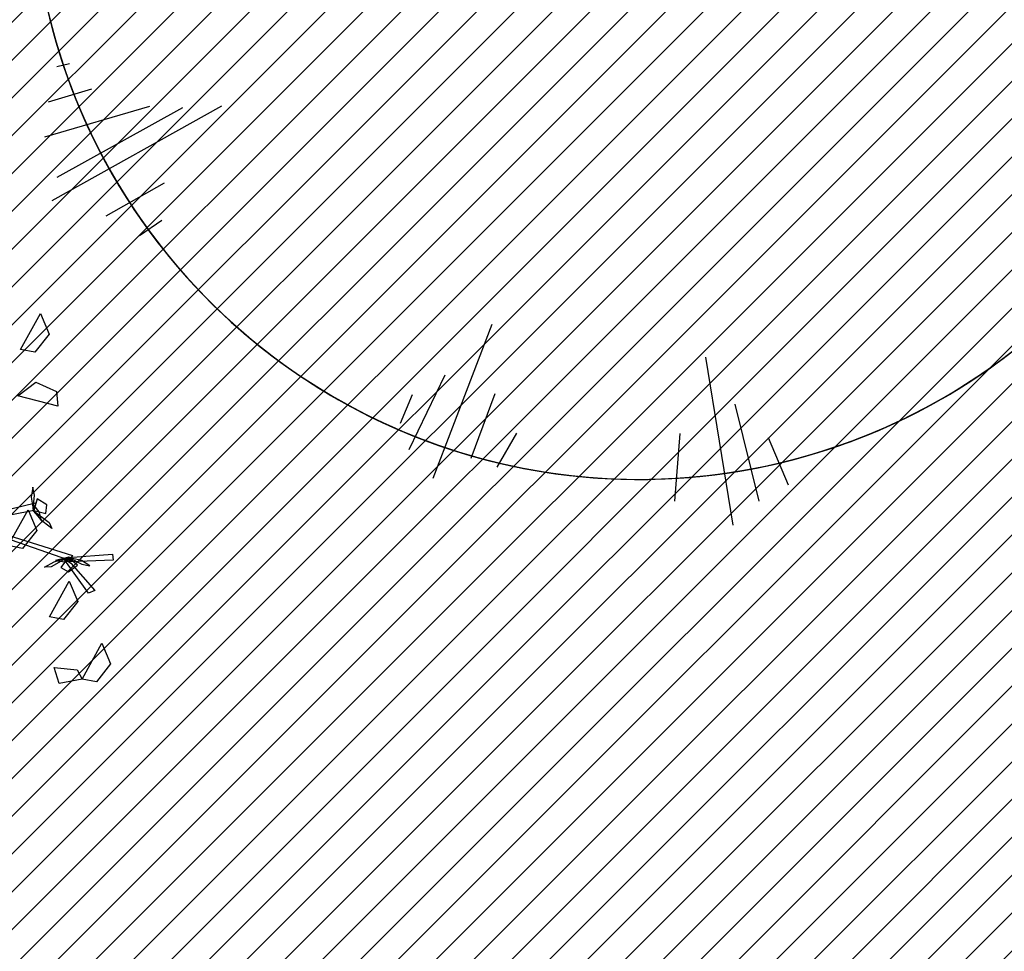
# Model space of a CAD drawing. Units: millimetres. Extents: x 552382 to 553121, y 4793162 to 4794241.
# Drawn here: x 552611 to 552614, y 4793864 to 4793867 of the extents above; entities that cross this region are included whole.
import ezdxf
from ezdxf.xclip import XClip

# ---------------------------------------------------------------- set-up
doc = ezdxf.new("R2010")
doc.units = ezdxf.units.MM
doc.header["$XCLIPFRAME"] = 0
doc.layers.add('Ordenacion-modif$0$0A_arbol_elizburu', color=67, linetype='Continuous')
doc.layers.add('Ordenacion-modif$0$0U_S-VERDE ELIZBURU', color=7, linetype='Continuous', true_color=0xedebc7)

# ---------------------------------------------------------------- blocks, each defined once
blk = doc.blocks.new('Ordenacion-modif$0$007PLA04')
for p, q in [((-217.84, 19.73), (-213.26, 18.92)), ((-225.59, 9.43), (-209.55, 7.41)), ((-231.81, -1.54), (-193.19, -6.51)), ((-233.49, -16.49), (-182.54, -11.64)), ((-238.47, -23.33), (-169.59, -16.68)), ((-222.98, -36.04), (-199.25, -33.65)), ((-215, -47.26), (-205.48, -45.39)), ((-153.82, -168.35), (-112.56, -126.59)), ((-157.52, -155.64), (-135.15, -136.42)), ((-156.66, -145.71), (-148.61, -138.14)), ((-138.52, -167.3), (-121.52, -149.55)), ((-131.37, -173.92), (-120.15, -165.62)), ((-62.64, -226.59), (-47.53, -167.86)), ((-78.21, -210.38), (-66.85, -189.08)), ((-50.8, -222.45), (-44.66, -187.34)), ((-38.88, -221.47), (-38.7, -203.12))]:
    blk.add_line(p, q)
for start, end in [(95.1155, 122.961), (60.5954, 84.9599), (149.2549, 169.861), (332.402, 4.6709), (196.5005, 220.702), (263.5054, 312.0912), (235.3181, 246.4192)]:
    blk.add_arc((0, 0), 216.35, start, end)
blk = doc.blocks.new('Ordenacion-modif$0$arbol rojo')
at = {"layer": 'Ordenacion-modif$0$0A_arbol_elizburu', "linetype": 'Continuous'}
for points in [[(1.1849, 0.6313, -0.5094), (1.2558, 0.7589, -0.5189), (1.2866, 0.6854, -0.523), (1.2358, 0.6216, -0.5162)], [(1.317, 0.4296, -0.3962), (1.1755, 0.4656, -0.4057), (1.2387, 0.5142, -0.4099), (1.3133, 0.4813, -0.403)], [(1.2301, 0.0626, -0.3916), (1.2347, 0.1116, -0.3964), (1.2287, 0.1401, -0.3803), (1.2231, 0.1054, -0.3718)], [(0.9982, 0.0272, -0.5517), (1.2382, 0.0854, -0.3782), (1.2318, 0.0574, -0.3904), (0.9954, 0.0108, -0.5583)], [(1.2294, 0.0588, -0.389), (1.259, 0.0208, -0.3657), (1.2507, 0.0531, -0.3435), (1.2327, 0.0749, -0.3594)], [(1.2318, 0.0574, -0.3904), (1.2742, 0.0473, -0.4099), (1.278, 0.0781, -0.4205), (1.244, 0.0993, -0.4086)], [(1.1405, -0.0677, -0.4782), (1.2114, 0.0598, -0.4877), (1.2422, -0.0137, -0.4919), (1.1914, -0.0774, -0.485)], [(1.2303, 0.0567, -0.389), (1.2861, 0.015, -0.4), (1.2966, -0.0064, -0.3816), (1.2652, 0.0174, -0.376)], [(1.0132, 0.0086, -0.55), (1.3699, -0.1031, -0.4516), (1.3564, -0.1191, -0.4582), (0.9711, 0.0152, -0.5626)], [(1.354, -0.1101, -0.4589), (1.5123, -0.098, -0.3293), (1.5144, -0.1198, -0.3353), (1.3605, -0.1249, -0.4589)], [(1.3539, -0.1085, -0.4575), (1.2938, -0.1435, -0.4684), (1.2699, -0.1447, -0.45), (1.3042, -0.1252, -0.4444)], [(1.3562, -0.1085, -0.4575), (1.3097, -0.1208, -0.4342), (1.3426, -0.1258, -0.412), (1.3698, -0.1177, -0.4279)], [(1.354, -0.1101, -0.4589), (1.3281, -0.1452, -0.4784), (1.355, -0.1607, -0.489), (1.3878, -0.1377, -0.477)], [(1.3641, -0.1299, -0.4602), (1.4496, -0.227, -0.4739), (1.4272, -0.2369, -0.4825), (1.337, -0.1111, -0.4599)], [(1.3595, -0.1106, -0.4601), (1.4027, -0.134, -0.4648), (1.4313, -0.1397, -0.4488), (1.4016, -0.1209, -0.4403)], [(1.2874, -0.3214, -0.4782), (1.3584, -0.1938, -0.4877), (1.3892, -0.2673, -0.4919), (1.3383, -0.3311, -0.485)], [(1.4038, -0.5431, -0.4782), (1.4748, -0.4156, -0.4877), (1.5056, -0.4891, -0.4919), (1.4547, -0.5528, -0.485)], [(1.4038, -0.5431, -0.4782), (1.3218, -0.5593, -0.4878), (1.3043, -0.5019, -0.4536), (1.3859, -0.5107, -0.4589)]]:
    blk.add_3dface(points, dxfattribs=at)
blk = doc.blocks.new('Ordenacion-modif')
at = {"layer": 'Ordenacion-modif$0$0U_S-VERDE ELIZBURU'}
h = blk.add_hatch(dxfattribs=at)
h.set_pattern_fill('ANSI31', color=256, scale=0.03, style=0)
h.set_pattern_definition([(45, (0, 0), (-0.067351920908, 0.067351920908), [])])
edge = h.paths.add_edge_path()
edge.add_line((552596.1251, 4793858.5201), (552600.592, 4793875.363))
edge.add_line((552600.592, 4793875.363), (552605.037, 4793884.016))
edge.add_line((552605.037, 4793884.016), (552605.6182, 4793889.9651))
edge.add_line((552605.6182, 4793889.9651), (552606.4125, 4793902.8032))
edge.add_line((552606.4125, 4793902.8032), (552591.058, 4793913.6387))
edge.add_line((552591.058, 4793913.6387), (552596.97, 4793951.899))
edge.add_line((552596.97, 4793951.899), (552599.227, 4793957.481))
edge.add_line((552599.227, 4793957.481), (552603.7915, 4793963.707))
edge.add_line((552603.7915, 4793963.707), (552608.356, 4793969.933))
edge.add_line((552608.356, 4793969.933), (552613.5634, 4793978.2836))
edge.add_line((552613.5634, 4793978.2836), (552628.7732, 4793995.6858))
edge.add_line((552628.7732, 4793995.6858), (552636.9148, 4794002.7332))
edge.add_line((552636.9148, 4794002.7332), (552643.134, 4794009.549))
edge.add_line((552643.134, 4794009.549), (552635.8655, 4793997.053))
edge.add_arc((552638.7406, 4793995.4056), 3.3136, 150.1885, 299.9776)
edge.add_line((552640.3963, 4793992.5353), (552647.206, 4793996.2075))
edge.add_line((552647.206, 4793996.2075), (552643.529, 4793990.4893))
edge.add_line((552643.529, 4793990.4893), (552642.4952, 4793989.2858))
edge.add_line((552642.4952, 4793989.2858), (552641.2744, 4793988.2725))
edge.add_line((552641.2744, 4793988.2725), (552630.7757, 4793981.1838))
edge.add_line((552630.7757, 4793981.1838), (552628.7555, 4793979.0713))
edge.add_line((552628.7555, 4793979.0713), (552627.2768, 4793976.55))
edge.add_arc((552669.3238, 4793958.4349), 45.7832, 156.69222, 171.13866)
edge.add_line((552624.087, 4793965.4875), (552619.9346, 4793939.555))
edge.add_line((552619.9346, 4793939.555), (552620.0957, 4793928.5331))
edge.add_line((552620.0957, 4793928.5331), (552620.2569, 4793917.5112))
edge.add_line((552620.2569, 4793917.5112), (552621.3317, 4793896.183))
edge.add_line((552621.3317, 4793896.183), (552621.2813, 4793895.0911))
edge.add_arc((552943.9474, 4793813.0241), 332.939, 165.729953, 171.424185)
edge.add_arc((552490.2081, 4793881.4499), 125.9308, 332.48263, 351.424185, ccw=False)
edge.add_arc((552531.0317, 4793859.5065), 79.5896, 329.189905, 332.914358, ccw=False)
edge.add_line((552599.3887, 4793818.7412), (552597.0553, 4793820.2942))
edge.add_line((552597.0553, 4793820.2942), (552603.5027, 4793836.6892))
edge.add_line((552603.5027, 4793836.6892), (552591.9521, 4793842.7859))
edge.add_line((552591.9521, 4793842.7859), (552595.6756, 4793856.846))
edge.add_line((552595.6756, 4793856.846), (552597.8763, 4793855.1157))
edge.add_line((552597.8763, 4793855.1157), (552605.6883, 4793850.3307))
edge.add_line((552605.6883, 4793850.3307), (552605.3273, 4793851.7817))
edge.add_line((552605.3273, 4793851.7817), (552598.9143, 4793857.3717))
edge.add_line((552598.9143, 4793857.3717), (552597.8633, 4793857.5337))
edge.add_line((552597.8633, 4793857.5337), (552596.1251, 4793858.5201))
at = {"layer": 'Ordenacion-modif$0$0A_arbol_elizburu', "xscale": 0.01000000005649251, "yscale": 0.009999999776482582, "zscale": 0.01, "rotation": 23.63759925303738}
blk.add_blockref('Ordenacion-modif$0$007PLA04', (552612.9746, 4793868.0162), dxfattribs=at)
at = {"layer": 'Ordenacion-modif$0$0A_arbol_elizburu'}
blk.add_blockref('Ordenacion-modif$0$arbol rojo', (552609.5862, 4793865.6842, 0.6977), dxfattribs=at)

msp = doc.modelspace()

# ---------------------------------------------------------------- block references
ref = msp.add_blockref('Ordenacion-modif', (0, 0))
XClip(ref).set_block_clipping_path([(552528.5987552705, 4793776.3576092916), (552973.6773785058, 4794122.8351997836)])

doc.saveas('drawing.dxf')
